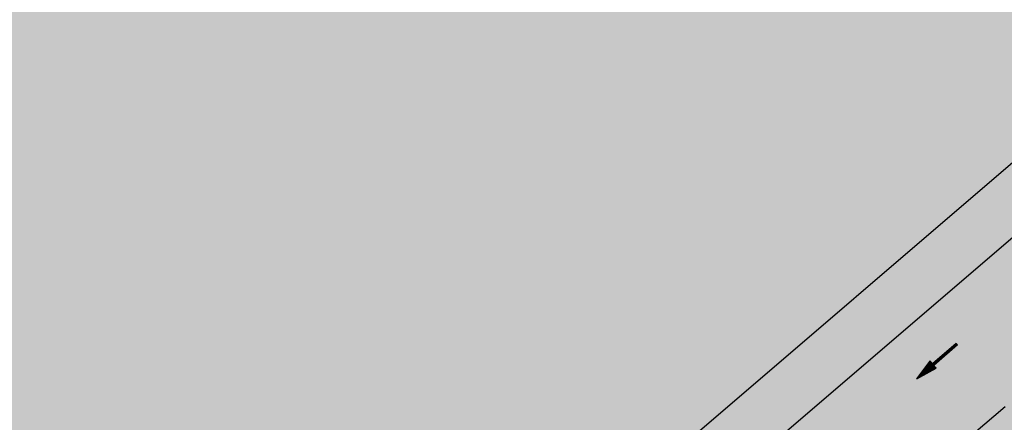
# Model space of a CAD drawing. Extents: x 564093 to 565295, y 4794432 to 4795284.
# Drawn here: x 564692 to 564744, y 4794975 to 4794997 of the extents above; entities that cross this region are included whole.
import ezdxf

# ---------------------------------------------------------------- set-up
doc = ezdxf.new("R2010")
doc.units = 0
doc.header["$MEASUREMENT"] = 0
doc.layers.add('1SOMBREADO', color=7, linetype='Continuous')
doc.layers.add('CARTO', color=7, linetype='Continuous')

msp = doc.modelspace()

# ---------------------------------------------------------------- hatches: boundary and pattern name
at = {"layer": '1SOMBREADO', "lineweight": 13, "ltscale": 0.7}
h = msp.add_hatch(color=151, dxfattribs=at)
edge = h.paths.add_edge_path()
edge.add_line((564635.977, 4794808.388), (564719.897, 4794843.691))
edge.add_line((564719.897, 4794843.691), (564729.751, 4794847.767))
edge.add_line((564729.751, 4794847.767), (565058.045, 4794983.548))
edge.add_line((565058.045, 4794983.548), (565129.931, 4795013.28))
edge.add_line((565129.931, 4795013.28), (565161.157, 4795025.734))
edge.add_line((565161.157, 4795025.734), (565161.392, 4795025.831))
edge.add_arc((565144.621, 4795066.509), 44, 292.406, 423.8585)
edge.add_line((565164.006, 4795106.009), (564947.604, 4795202.214))
edge.add_line((564947.604, 4795202.214), (564904.52, 4795211.149))
edge.add_line((564904.52, 4795211.149), (564891.38, 4795205.399))
edge.add_line((564891.38, 4795205.399), (564890.363, 4795203.745))
edge.add_line((564890.363, 4795203.745), (564888.14, 4795202.514))
edge.add_line((564888.14, 4795202.514), (564882.715, 4795202.133))
edge.add_line((564882.715, 4795202.133), (564874.428, 4795201.952))
edge.add_line((564874.428, 4795201.952), (564863.823, 4795201.671))
edge.add_line((564863.823, 4795201.671), (564865.37, 4795205.529))
edge.add_line((564865.37, 4795205.529), (564852, 4795209.489))
edge.add_line((564852, 4795209.489), (564850.57, 4795205.399))
edge.add_line((564850.57, 4795205.399), (564835.03, 4795209.769))
edge.add_line((564835.03, 4795209.769), (564809.86, 4795203.889))
edge.add_line((564809.86, 4795203.889), (564809.476, 4795205.283))
edge.add_line((564809.476, 4795205.283), (564804.16, 4795204.059))
edge.add_line((564804.16, 4795204.059), (564778.096, 4795197.166))
edge.add_line((564778.096, 4795197.166), (564777.259, 4795198.84))
edge.add_line((564777.259, 4795198.84), (564774.187, 4795198.059))
edge.add_line((564774.187, 4795198.059), (564772.735, 4795198.449))
edge.add_line((564772.735, 4795198.449), (564751.2, 4795205.369))
edge.add_line((564751.2, 4795205.369), (564748.39, 4795206.609))
edge.add_line((564748.39, 4795206.609), (564745.21, 4795207.779))
edge.add_line((564745.21, 4795207.779), (564745.38, 4795208.939))
edge.add_line((564745.38, 4795208.939), (564735.951, 4795209.695))
edge.add_line((564735.951, 4795209.695), (564735.618, 4795210.913))
edge.add_line((564735.618, 4795210.913), (564734.139, 4795210.55))
edge.add_line((564734.139, 4795210.55), (564714.04, 4795205.339))
edge.add_line((564714.04, 4795205.339), (564697.79, 4795201.549))
edge.add_line((564697.79, 4795201.549), (564690.181, 4795200.126))
edge.add_line((564690.181, 4795200.126), (564683.215, 4795198.798))
edge.add_line((564683.215, 4795198.798), (564675.589, 4795196.257))
edge.add_line((564675.589, 4795196.257), (564668.622, 4795192.446))
edge.add_line((564668.622, 4795192.446), (564666.167, 4795189.866))
edge.add_line((564666.167, 4795189.866), (564666.516, 4795187.615))
edge.add_line((564666.516, 4795187.615), (564668.92, 4795183.094))
edge.add_line((564668.92, 4795183.094), (564670.894, 4795181.412))
edge.add_line((564670.894, 4795181.412), (564677.332, 4795177.506))
edge.add_line((564677.332, 4795177.506), (564683.412, 4795175.474))
edge.add_line((564683.412, 4795175.474), (564710.415, 4795167.514))
edge.add_line((564710.415, 4795167.514), (564712.729, 4795158.689))
edge.add_line((564712.729, 4795158.689), (564706.206, 4795151.146))
edge.add_line((564706.206, 4795151.146), (564688.316, 4795130.249))
edge.add_line((564688.316, 4795130.249), (564654.723, 4795090.543))
edge.add_line((564654.723, 4795090.543), (564643.068, 4795072.623))
edge.add_line((564643.068, 4795072.623), (564637.16, 4795063.859))
edge.add_line((564637.16, 4795063.859), (564636.38, 4795064.319))
edge.add_line((564636.38, 4795064.319), (564634.96, 4795062.219))
edge.add_line((564634.96, 4795062.219), (564633.04, 4795062.859))
edge.add_line((564633.04, 4795062.859), (564628.79, 4795065.069))
edge.add_line((564628.79, 4795065.069), (564626.45, 4795068.149))
edge.add_line((564626.45, 4795068.149), (564618.348, 4795074.962))
edge.add_line((564618.348, 4795074.962), (564627.576, 4795052.546))
edge.add_line((564627.576, 4795052.546), (564633.184, 4795054.809))
edge.add_line((564633.184, 4795054.809), (564630.242, 4795046.07))
edge.add_line((564630.242, 4795046.07), (564631.75, 4795045.939))
edge.add_line((564631.75, 4795045.939), (564637.711, 4795042.719))
edge.add_line((564637.711, 4795042.719), (564636.2, 4795037.149))
edge.add_line((564636.2, 4795037.149), (564633.5, 4795026.989))
edge.add_line((564633.5, 4795026.989), (564632.33, 4795022.109))
edge.add_line((564632.33, 4795022.109), (564629.18, 4795009.449))
edge.add_line((564629.18, 4795009.449), (564634.16, 4795003.509))
edge.add_line((564634.16, 4795003.509), (564637, 4794991.689))
edge.add_line((564637, 4794991.689), (564630.61, 4794979.769))
edge.add_line((564630.61, 4794979.769), (564631.56, 4794979.279))
edge.add_line((564631.56, 4794979.279), (564630.79, 4794977.859))
edge.add_line((564630.79, 4794977.859), (564633.87, 4794960.849))
edge.add_line((564633.87, 4794960.849), (564653.928, 4794932.269))
edge.add_line((564653.928, 4794932.269), (564647.635, 4794927.882))
edge.add_line((564647.635, 4794927.882), (564645.307, 4794899.834))
edge.add_line((564645.307, 4794899.834), (564644.153, 4794884.192))
edge.add_line((564644.153, 4794884.192), (564637.747, 4794845.378))
edge.add_line((564637.747, 4794845.378), (564635.977, 4794808.388))

# ---------------------------------------------------------------- linework, layer by layer
at = {"layer": 'CARTO'}
for p, q in [((564717.153, 4794965.773, -7.74), (564757.343, 4795000.223, -7.74)), ((564721.351, 4794965.421, -7.74), (564757.017, 4794995.993, -7.74)), ((564741.298, 4794979.472, -7.74), (564740.052, 4794978.39, -7.74)), ((564741.363, 4794979.397, -7.74), (564740.118, 4794978.315, -7.74)), ((564740.941, 4794979.03, -7.74), (564740.8, 4794979.04, -7.74)), ((564740.965, 4794979.051, -7.74), (564740.824, 4794979.06, -7.74)), ((564740.989, 4794979.071, -7.74), (564740.848, 4794979.081, -7.74)), ((564741.013, 4794979.092, -7.74), (564740.872, 4794979.102, -7.74)), ((564741.037, 4794979.113, -7.74), (564740.896, 4794979.123, -7.74)), ((564741.061, 4794979.134, -7.74), (564740.92, 4794979.144, -7.74)), ((564741.085, 4794979.155, -7.74), (564740.944, 4794979.165, -7.74)), ((564741.109, 4794979.176, -7.74), (564740.968, 4794979.186, -7.74)), ((564741.133, 4794979.197, -7.74), (564740.992, 4794979.207, -7.74)), ((564741.157, 4794979.217, -7.74), (564741.016, 4794979.227, -7.74)), ((564741.181, 4794979.238, -7.74), (564741.04, 4794979.248, -7.74)), ((564741.205, 4794979.259, -7.74), (564741.064, 4794979.269, -7.74)), ((564741.229, 4794979.28, -7.74), (564741.088, 4794979.29, -7.74)), ((564741.253, 4794979.301, -7.74), (564741.112, 4794979.311, -7.74)), ((564741.277, 4794979.322, -7.74), (564741.136, 4794979.332, -7.74)), ((564741.301, 4794979.343, -7.74), (564741.16, 4794979.353, -7.74)), ((564741.325, 4794979.364, -7.74), (564741.184, 4794979.373, -7.74)), ((564741.349, 4794979.384, -7.74), (564741.208, 4794979.394, -7.74)), ((564741.355, 4794979.407, -7.74), (564741.232, 4794979.415, -7.74)), ((564741.334, 4794979.431, -7.74), (564741.256, 4794979.436, -7.74)), ((564741.313, 4794979.455, -7.74), (564741.28, 4794979.457, -7.74)), ((564741.363, 4794979.397, -7.74), (564741.298, 4794979.472, -7.74)), ((564739.217, 4794977.598, -7.74), (564739.921, 4794978.541, -7.74)), ((564739.945, 4794978.513, -7.74), (564739.902, 4794978.516, -7.74)), ((564739.924, 4794978.537, -7.74), (564739.918, 4794978.538, -7.74)), ((564740.052, 4794978.39, -7.74), (564739.921, 4794978.541, -7.74)), ((564740.34, 4794978.508, -7.74), (564740.199, 4794978.518, -7.74)), ((564740.364, 4794978.529, -7.74), (564740.223, 4794978.539, -7.74)), ((564740.388, 4794978.55, -7.74), (564740.247, 4794978.56, -7.74)), ((564740.412, 4794978.571, -7.74), (564740.271, 4794978.58, -7.74)), ((564740.436, 4794978.591, -7.74), (564740.295, 4794978.601, -7.74)), ((564740.46, 4794978.612, -7.74), (564740.319, 4794978.622, -7.74)), ((564740.484, 4794978.633, -7.74), (564740.343, 4794978.643, -7.74)), ((564740.508, 4794978.654, -7.74), (564740.367, 4794978.664, -7.74)), ((564740.532, 4794978.675, -7.74), (564740.391, 4794978.685, -7.74)), ((564740.556, 4794978.696, -7.74), (564740.415, 4794978.706, -7.74)), ((564740.58, 4794978.717, -7.74), (564740.439, 4794978.727, -7.74)), ((564740.604, 4794978.738, -7.74), (564740.463, 4794978.747, -7.74)), ((564740.628, 4794978.758, -7.74), (564740.487, 4794978.768, -7.74)), ((564740.652, 4794978.779, -7.74), (564740.511, 4794978.789, -7.74)), ((564740.676, 4794978.8, -7.74), (564740.535, 4794978.81, -7.74)), ((564740.701, 4794978.821, -7.74), (564740.559, 4794978.831, -7.74)), ((564740.725, 4794978.842, -7.74), (564740.583, 4794978.852, -7.74)), ((564740.749, 4794978.863, -7.74), (564740.607, 4794978.873, -7.74)), ((564740.773, 4794978.884, -7.74), (564740.632, 4794978.893, -7.74)), ((564740.797, 4794978.904, -7.74), (564740.656, 4794978.914, -7.74)), ((564740.821, 4794978.925, -7.74), (564740.68, 4794978.935, -7.74)), ((564740.845, 4794978.946, -7.74), (564740.704, 4794978.956, -7.74)), ((564740.869, 4794978.967, -7.74), (564740.728, 4794978.977, -7.74)), ((564740.893, 4794978.988, -7.74), (564740.752, 4794978.998, -7.74)), ((564740.917, 4794979.009, -7.74), (564740.776, 4794979.019, -7.74)), ((564739.217, 4794977.598, -7.74), (564740.249, 4794978.164, -7.74)), ((564739.904, 4794977.975, -7.74), (564739.518, 4794978.002, -7.74)), ((564739.94, 4794977.995, -7.74), (564739.534, 4794978.023, -7.74)), ((564739.977, 4794978.015, -7.74), (564739.55, 4794978.045, -7.74)), ((564740.013, 4794978.035, -7.74), (564739.566, 4794978.066, -7.74)), ((564740.05, 4794978.055, -7.74), (564739.582, 4794978.088, -7.74)), ((564740.086, 4794978.075, -7.74), (564739.598, 4794978.109, -7.74)), ((564740.123, 4794978.095, -7.74), (564739.614, 4794978.13, -7.74)), ((564740.159, 4794978.115, -7.74), (564739.63, 4794978.152, -7.74)), ((564740.196, 4794978.135, -7.74), (564739.646, 4794978.173, -7.74)), ((564740.232, 4794978.155, -7.74), (564739.662, 4794978.195, -7.74)), ((564740.237, 4794978.177, -7.74), (564739.678, 4794978.216, -7.74)), ((564740.216, 4794978.201, -7.74), (564739.694, 4794978.238, -7.74)), ((564740.196, 4794978.225, -7.74), (564739.71, 4794978.259, -7.74)), ((564740.175, 4794978.249, -7.74), (564739.726, 4794978.28, -7.74)), ((564740.154, 4794978.273, -7.74), (564739.742, 4794978.302, -7.74)), ((564740.133, 4794978.297, -7.74), (564739.758, 4794978.323, -7.74)), ((564740.124, 4794978.32, -7.74), (564739.774, 4794978.345, -7.74)), ((564740.148, 4794978.341, -7.74), (564739.79, 4794978.366, -7.74)), ((564740.172, 4794978.362, -7.74), (564739.806, 4794978.388, -7.74)), ((564740.05, 4794978.393, -7.74), (564739.822, 4794978.409, -7.74)), ((564740.029, 4794978.417, -7.74), (564739.838, 4794978.43, -7.74)), ((564740.008, 4794978.441, -7.74), (564739.854, 4794978.452, -7.74)), ((564739.987, 4794978.465, -7.74), (564739.87, 4794978.473, -7.74)), ((564739.966, 4794978.489, -7.74), (564739.886, 4794978.495, -7.74)), ((564740.196, 4794978.383, -7.74), (564740.055, 4794978.393, -7.74)), ((564740.22, 4794978.404, -7.74), (564740.079, 4794978.414, -7.74)), ((564740.244, 4794978.425, -7.74), (564740.103, 4794978.434, -7.74)), ((564740.249, 4794978.164, -7.74), (564740.118, 4794978.315, -7.74)), ((564740.268, 4794978.445, -7.74), (564740.127, 4794978.455, -7.74)), ((564740.292, 4794978.466, -7.74), (564740.151, 4794978.476, -7.74)), ((564740.316, 4794978.487, -7.74), (564740.175, 4794978.497, -7.74)), ((564739.247, 4794977.615, -7.74), (564739.23, 4794977.616, -7.74)), ((564739.284, 4794977.635, -7.74), (564739.246, 4794977.638, -7.74)), ((564739.32, 4794977.655, -7.74), (564739.262, 4794977.659, -7.74)), ((564739.357, 4794977.675, -7.74), (564739.278, 4794977.68, -7.74)), ((564739.393, 4794977.695, -7.74), (564739.294, 4794977.702, -7.74)), ((564739.43, 4794977.715, -7.74), (564739.31, 4794977.723, -7.74)), ((564739.466, 4794977.735, -7.74), (564739.326, 4794977.745, -7.74)), ((564739.503, 4794977.755, -7.74), (564739.342, 4794977.766, -7.74)), ((564739.539, 4794977.775, -7.74), (564739.358, 4794977.788, -7.74)), ((564739.576, 4794977.795, -7.74), (564739.374, 4794977.809, -7.74)), ((564739.612, 4794977.815, -7.74), (564739.39, 4794977.83, -7.74)), ((564739.649, 4794977.835, -7.74), (564739.406, 4794977.852, -7.74)), ((564739.685, 4794977.855, -7.74), (564739.422, 4794977.873, -7.74)), ((564739.721, 4794977.875, -7.74), (564739.438, 4794977.895, -7.74)), ((564739.758, 4794977.895, -7.74), (564739.454, 4794977.916, -7.74)), ((564739.794, 4794977.915, -7.74), (564739.47, 4794977.938, -7.74)), ((564739.831, 4794977.935, -7.74), (564739.486, 4794977.959, -7.74)), ((564739.867, 4794977.955, -7.74), (564739.502, 4794977.98, -7.74)), ((564743.889, 4794976.123, -7.74), (564742.215, 4794974.696, -7.74))]:
    msp.add_line(p, q, dxfattribs=at)

doc.saveas('drawing.dxf')
